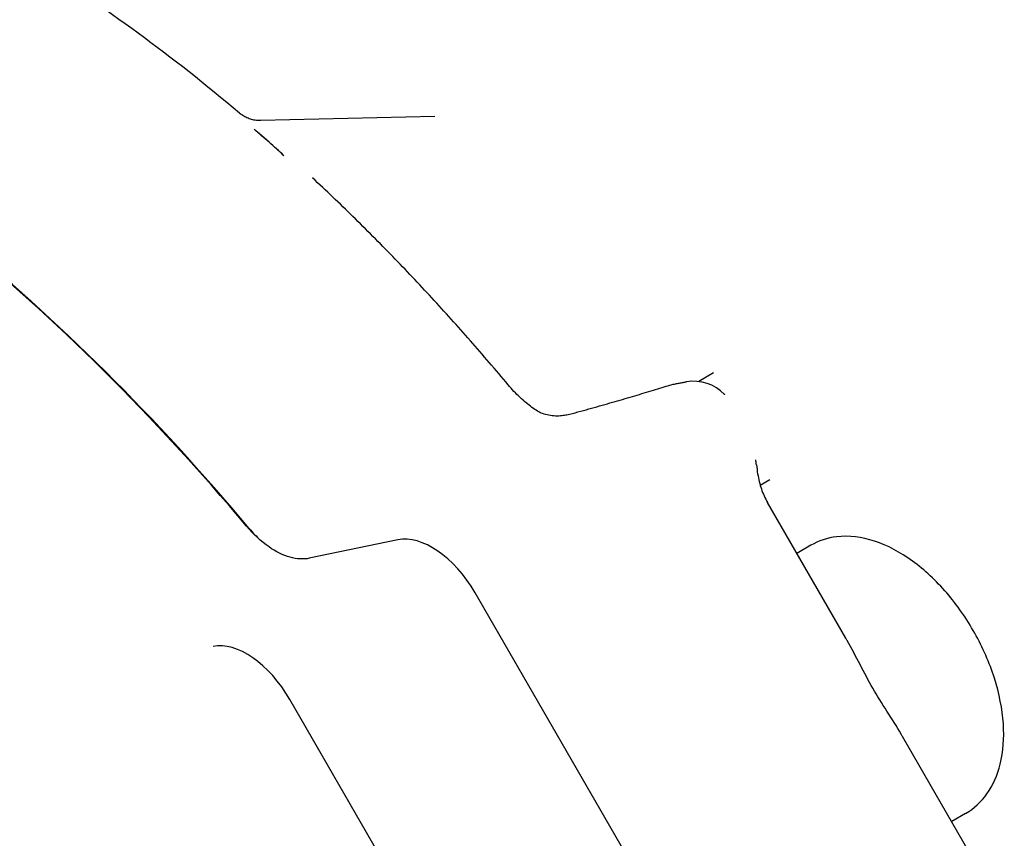
# Model space of a CAD drawing. Units: millimetres. Extents: x 141 to 1900, y 18 to 2476.
# Drawn here: x 632 to 689, y 1977 to 2024 of the extents above; entities that cross this region are included whole.
import ezdxf

# ---------------------------------------------------------------- set-up
doc = ezdxf.new("R2010")
doc.units = ezdxf.units.MM
doc.header["$LTSCALE"] = 9.090909
doc.layers.add('Visible Edges(Hillmar_metric)', color=7, linetype='Continuous', lineweight=25)

msp = doc.modelspace()

# ---------------------------------------------------------------- linework, layer by layer
at = {"layer": 'Visible Edges(Hillmar_metric)'}
for p, q in [((656.184, 2018.86), (646.077, 2018.627)), ((646.553, 2017.367), (645.87, 2017.972)), ((647.236, 2016.761), (646.553, 2017.367)), ((672.383, 2003.956), (671.523, 2003.46)), ((675.094, 1997.439), (675.66, 1997.766)), ((680.073, 1988.538), (675.515, 1996.432)), ((654.038, 1994.258), (648.889, 1993.184)), ((678.032, 1993.938), (677.224, 1993.472)), ((674.889, 1962.839), (658.527, 1991.178)), ((647.771, 1984.966), (647.77, 1984.967)), ((664.131, 1956.63), (647.771, 1984.966)), ((687.933, 1974.924), (683.375, 1982.818)), ((687.032, 1978.35), (686.224, 1977.884))]:
    msp.add_line(p, q, dxfattribs=at)
msp.add_arc((671.22, 2000.978), 2.5, 43.9551, 99.429, dxfattribs=at)
for centre, major_axis, ratio, start_param, end_param in [((615.399, 1947.385), (-45, 77.942), 0.57735, 5.009699, 5.5803), ((615.399, 1947.385), (45.026, -77.988), 0.57735, 1.865655, 2.438021), ((630.072, 1955.856), (-45.029, 77.992), 0.57735, 5.235988, 5.250128), ((645.236, 2015.606), (1.225, -2.888), 0.609612, 2.233705, 2.285425), ((630.072, 1955.856), (-45.029, 77.992), 0.57735, 5.221847, 5.235988), ((646.602, 2014.395), (1.225, -2.888), 0.609612, 2.181986, 2.233705), ((656.027, 1989.734), (-2.5, 4.33), 0.577548, 4.712389, 6.095255), ((645.269, 1983.523), (-2.474, 4.345), 0.577535, 4.715846, 6.098712)]:
    msp.add_ellipse(centre, major_axis=major_axis, ratio=ratio, start_param=start_param, end_param=end_param, dxfattribs=at)
for points, knots in [([(644.834, 2019.065), (642.891, 2020.706), (640.925, 2022.256), (636.963, 2025.159), (634.966, 2026.512), (630.957, 2029.009), (628.945, 2030.153), (624.923, 2032.221), (622.912, 2033.145), (619.792, 2034.406), (618.678, 2034.822), (617.567, 2035.202)], [6.0554345, 6.0554345, 6.0554345, 6.0554345, 6.1495784, 6.1495784, 6.2437223, 6.2437223, 6.3378663, 6.3378663, 6.4320102, 6.4320102, 6.4845276, 6.4845276, 6.4845276, 6.4845276]), ([(646.077, 2018.627), (645.996, 2018.625), (645.908, 2018.629), (645.726, 2018.651), (645.632, 2018.669), (645.447, 2018.721), (645.356, 2018.754), (645.184, 2018.831), (645.103, 2018.874), (644.957, 2018.967), (644.891, 2019.016), (644.834, 2019.065)], [4.2067796, 4.2067796, 4.2067796, 4.2067796, 4.2550613, 4.2550613, 4.3033429, 4.3033429, 4.3516245, 4.3516245, 4.3999062, 4.3999062, 4.4481878, 4.4481878, 4.4481878, 4.4481878]), ([(645.682, 2018.132), (645.695, 2018.12), (645.709, 2018.109), (645.736, 2018.086), (645.75, 2018.074), (645.763, 2018.063)], [0, 0, 0, 0, 0.00592143, 0.00592143, 0.01184345, 0.01184345, 0.01184345, 0.01184345]), ([(647.341, 2016.664), (647.355, 2016.651), (647.368, 2016.639), (647.395, 2016.614), (647.408, 2016.602), (647.421, 2016.589)], [0, 0, 0, 0, 0.00592202, 0.00592202, 0.01184344, 0.01184344, 0.01184344, 0.01184344]), ([(660.445, 2003.274), (659.721, 2004.14), (658.99, 2004.993), (657.514, 2006.675), (656.768, 2007.504), (655.264, 2009.135), (654.505, 2009.938), (652.975, 2011.516), (652.204, 2012.291), (650.651, 2013.814), (649.869, 2014.562), (649.082, 2015.294)], [5.7915338, 5.7915338, 5.7915338, 5.7915338, 5.8304537, 5.8304537, 5.8693737, 5.8693737, 5.9082936, 5.9082936, 5.9472135, 5.9472135, 5.9861335, 5.9861335, 5.9861335, 5.9861335]), ([(662.163, 2001.735), (662.056, 2001.802), (661.945, 2001.876), (661.719, 2002.039), (661.604, 2002.128), (661.371, 2002.322), (661.255, 2002.425), (661.021, 2002.646), (660.904, 2002.764), (660.672, 2003.01), (660.557, 2003.14), (660.445, 2003.274)], [0, 0, 0, 0, 0.0684984, 0.0684984, 0.1369968, 0.1369968, 0.2054953, 0.2054953, 0.2739937, 0.2739937, 0.3424921, 0.3424921, 0.3424921, 0.3424921]), ([(669.639, 2003.189), (669.736, 2003.219), (669.827, 2003.245), (670.004, 2003.29), (670.088, 2003.309), (670.251, 2003.344), (670.328, 2003.36), (670.476, 2003.387), (670.547, 2003.4), (670.683, 2003.423), (670.749, 2003.434), (670.811, 2003.445)], [0, 0, 0, 0, 0.01865551, 0.01865551, 0.03731102, 0.03731102, 0.05596653, 0.05596653, 0.07462203, 0.07462203, 0.09327754, 0.09327754, 0.09327754, 0.09327754]), ([(663.861, 2001.518), (664.294, 2001.635), (664.721, 2001.751), (665.557, 2001.983), (665.966, 2002.098), (666.765, 2002.326), (667.154, 2002.438), (667.909, 2002.66), (668.274, 2002.769), (668.978, 2002.983), (669.316, 2003.087), (669.639, 2003.189)], [-1.046023, -1.046023, -1.046023, -1.046023, -0.9558928, -0.9558928, -0.8657625, -0.8657625, -0.7756323, -0.7756323, -0.685502, -0.685502, -0.5953718, -0.5953718, -0.5953718, -0.5953718]), ([(663.861, 2001.518), (663.785, 2001.498), (663.684, 2001.478), (663.456, 2001.453), (663.329, 2001.448), (663.069, 2001.458), (662.937, 2001.473), (662.682, 2001.522), (662.56, 2001.556), (662.34, 2001.638), (662.243, 2001.686), (662.163, 2001.735)], [0, 0, 0, 0, 0.0973299, 0.0973299, 0.1946599, 0.1946599, 0.2919898, 0.2919898, 0.3893198, 0.3893198, 0.4866497, 0.4866497, 0.4866497, 0.4866497]), ([(674.874, 1998.623), (674.872, 1998.642), (674.869, 1998.662), (674.864, 1998.7), (674.862, 1998.718), (674.857, 1998.756), (674.855, 1998.775), (674.85, 1998.812), (674.847, 1998.83), (674.842, 1998.867), (674.84, 1998.884), (674.837, 1998.902)], [-0.05084968, -0.05084968, -0.05084968, -0.05084968, -0.04535771, -0.04535771, -0.03986574, -0.03986574, -0.03437378, -0.03437378, -0.02888181, -0.02888181, -0.02338984, -0.02338984, -0.02338984, -0.02338984]), ([(674.874, 1998.623), (674.9, 1998.423), (674.922, 1998.257), (674.975, 1997.938), (675.005, 1997.788), (675.076, 1997.495), (675.117, 1997.354), (675.211, 1997.076), (675.263, 1996.941), (675.381, 1996.679), (675.445, 1996.553), (675.515, 1996.432)], [0, 0, 0, 0, 0.0626245, 0.0626245, 0.125249, 0.125249, 0.1878734, 0.1878734, 0.2504979, 0.2504979, 0.3131224, 0.3131224, 0.3131224, 0.3131224]), ([(648.889, 1993.184), (648.549, 1993.114), (648.171, 1993.135), (647.374, 1993.361), (646.961, 1993.563), (646.094, 1994.163), (645.649, 1994.575), (645.242, 1995.059)], [-0.5443077, -0.5443077, -0.5443077, -0.5443077, -0.3698182, -0.3698182, -0.1953281, -0.1953281, 0, 0, 0, 0]), ([(687.032, 1978.35), (687.52, 1978.632), (687.942, 1979.024), (688.633, 1979.993), (688.887, 1980.58), (689.227, 1981.944), (689.282, 1982.738), (689.168, 1984.427), (688.989, 1985.326), (688.421, 1987.109), (688.034, 1987.994), (687.095, 1989.669), (686.544, 1990.459), (685.324, 1991.879), (684.653, 1992.507), (683.239, 1993.536), (682.495, 1993.935), (681.005, 1994.423), (680.257, 1994.521), (679.004, 1994.369), (678.49, 1994.203), (678.032, 1993.938)], [0.688278, 0.688278, 0.688278, 0.688278, 0.945362, 0.945362, 1.227113, 1.227113, 1.554075, 1.554075, 1.896963, 1.896963, 2.23714, 2.23714, 2.575273, 2.575273, 2.914992, 2.914992, 3.257894, 3.257894, 3.588387, 3.588387, 3.829871, 3.829871, 3.829871, 3.829871]), ([(683.375, 1982.818), (683.348, 1982.865), (683.321, 1982.911), (682.765, 1983.855), (682.152, 1984.745), (681.13, 1986.515), (680.666, 1987.492), (680.126, 1988.444), (680.1, 1988.491), (680.073, 1988.538)], [0.7041051, 0.7041051, 0.7041051, 0.7041051, 0.7200587, 0.7200587, 1.0267951, 1.0267951, 1.3335314, 1.3335314, 1.349485, 1.349485, 1.349485, 1.349485])]:
    msp.add_open_spline(points, degree=3, knots=knots, dxfattribs=at)
for points in [[(673.038, 2002.696), (673.038, 2002.696), (673.031, 2002.702), (673.02, 2002.714)], [(645.397, 1994.923), (645.604, 1994.676), (645.821, 1994.447), (646.045, 1994.24)]]:
    msp.add_open_spline(points, degree=3, dxfattribs=at)

doc.saveas('drawing.dxf')
